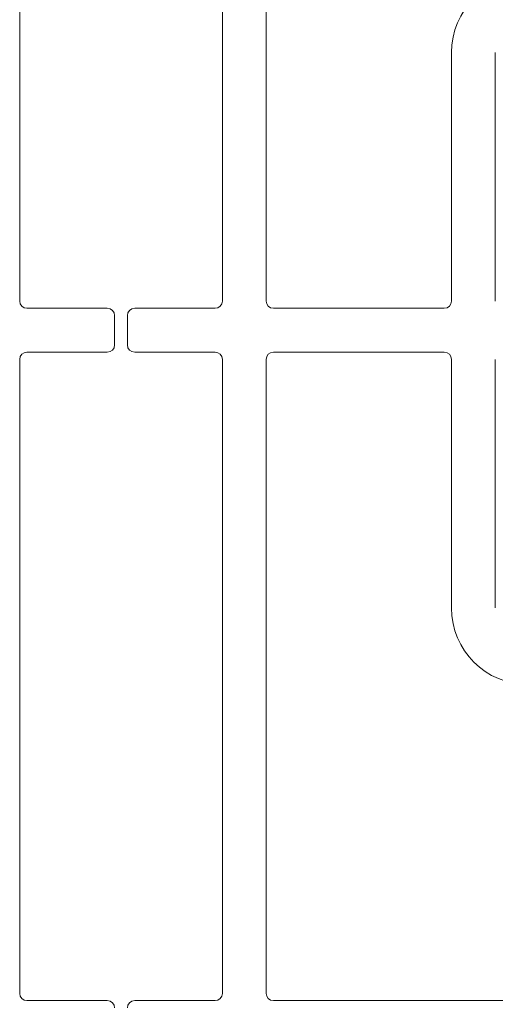
# Paper-space layout 'Blatt2' of a CAD drawing. Units: millimetres. Extents: x 5 to 415, y 5 to 292.
# Drawn here: x 139 to 152, y 101 to 128 of the extents above; entities that cross this region are included whole.
import ezdxf

# ---------------------------------------------------------------- set-up
doc = ezdxf.new("R2010")
doc.units = ezdxf.units.MM

psp = doc.layouts.new('Blatt2')

# ---------------------------------------------------------------- linework, layer by layer
at = {"color": 7, "linetype": 'Continuous', "lineweight": 15}
for p, q in [((138.8539, 120.1007), (138.8539, 137.4507)), ((144.4039, 137.4507), (144.4039, 120.1007)), ((145.6039, 137.4507), (145.6039, 120.1007)), ((150.6789, 120.1007), (150.6789, 126.9007)), ((151.8789, 126.9007), (151.8789, 120.1007)), ((141.2539, 119.9007), (139.0539, 119.9007)), ((141.4539, 118.9007), (141.4539, 119.7007)), ((141.8039, 119.7007), (141.8039, 118.9007)), ((144.2039, 119.9007), (142.0039, 119.9007)), ((145.8039, 119.9007), (150.4789, 119.9007)), ((139.0539, 118.7007), (141.2539, 118.7007)), ((142.0039, 118.7007), (144.2039, 118.7007)), ((150.4789, 118.7007), (145.8039, 118.7007)), ((138.8539, 101.1507), (138.8539, 118.5007)), ((144.4039, 118.5007), (144.4039, 101.1507)), ((145.6039, 118.5007), (145.6039, 101.1507)), ((150.6789, 111.7007), (150.6789, 118.5007)), ((151.8789, 118.5007), (151.8789, 111.7007)), ((141.2539, 100.9507), (139.0539, 100.9507)), ((144.2039, 100.9507), (142.0039, 100.9507)), ((145.8039, 100.9507), (159.5789, 100.9507))]:
    psp.add_line(p, q, dxfattribs=at)
for centre, radius, start, end in [((152.7789, 126.9007), 2.1, 90, 180), ((139.0539, 120.1007), 0.2, 180, 270), ((144.2039, 120.1007), 0.2, 270, 0), ((145.8039, 120.1007), 0.2, 180, 270), ((150.4789, 120.1007), 0.2, 270, 0), ((141.2539, 119.7007), 0.2, 0, 90), ((142.0039, 119.7007), 0.2, 90, 180), ((141.2539, 118.9007), 0.2, 270, 0), ((142.0039, 118.9007), 0.2, 180, 270), ((139.0539, 118.5007), 0.2, 90, 180), ((144.2039, 118.5007), 0.2, 0, 90), ((145.8039, 118.5007), 0.2, 90, 180), ((150.4789, 118.5007), 0.2, 0, 90), ((152.7789, 111.7007), 2.1, 180, 270), ((139.0539, 101.1507), 0.2, 180, 270), ((144.2039, 101.1507), 0.2, 270, 0), ((145.8039, 101.1507), 0.2, 180, 270), ((141.2539, 100.7507), 0.2, 0, 90), ((142.0039, 100.7507), 0.2, 90, 180)]:
    psp.add_arc(centre, radius, start, end, dxfattribs=at)

doc.saveas('drawing.dxf')
